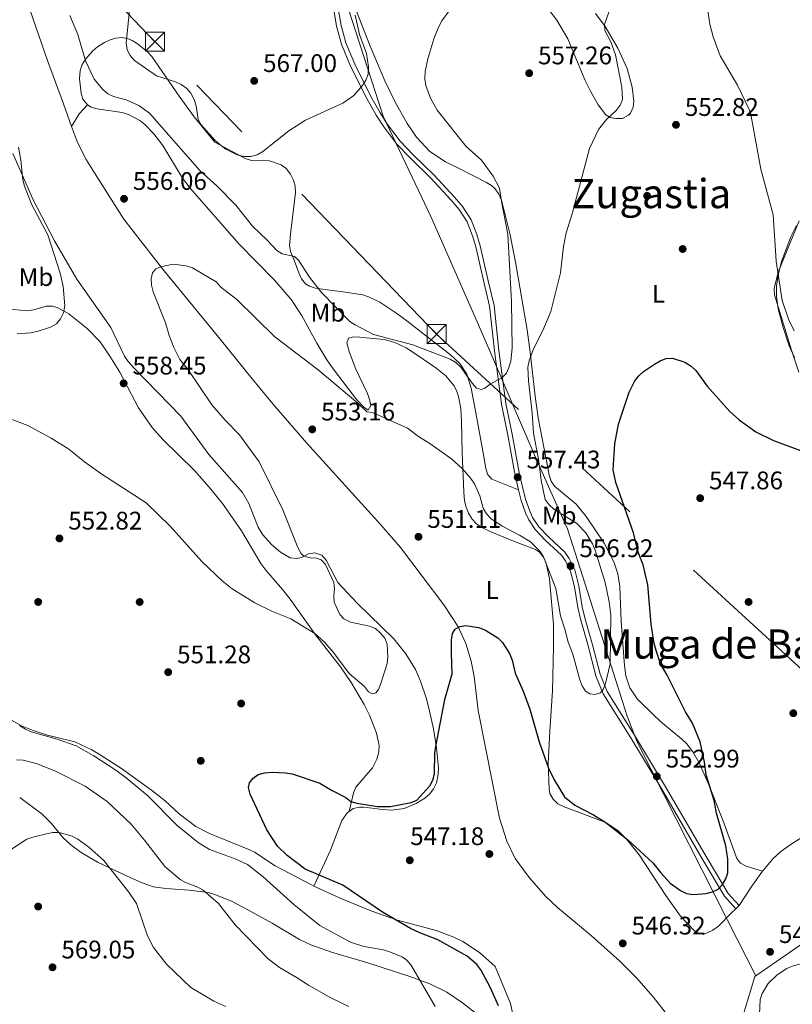
# Model space of a CAD drawing. Extents: x 607663 to 614568, y 720223 to 724959.
# Drawn here: x 608013 to 608317, y 720661 to 721049 of the extents above; entities that cross this region are included whole.
import ezdxf
from ezdxf.enums import TextEntityAlignment as Align

# ---------------------------------------------------------------- set-up
doc = ezdxf.new("R2010")
doc.units = 0
doc.header["$MEASUREMENT"] = 0
doc.linetypes.add('DGN Style 3', pattern=[119.12957000000003, 85.09255000000002, -34.03702000000001])
doc.linetypes.add('DGN Style 7', pattern=[170.18510000000006, 76.58329500000002, -34.03702000000001, 25.52776500000001, -34.03702000000001])
for name, color, linetype in [('Nivel 1', 7, 'Continuous'), ('Nivel 11', 7, 'Continuous'), ('Nivel 17', 7, 'Continuous'), ('Nivel 21', 7, 'Continuous'), ('Nivel 32', 7, 'Continuous'), ('Nivel 35', 7, 'Continuous'), ('Nivel 36', 7, 'Continuous'), ('Nivel 37', 7, 'Continuous'), ('Nivel 4', 7, 'Continuous'), ('Nivel 41', 7, 'Continuous'), ('Nivel 45', 7, 'Continuous'), ('Nivel 5', 7, 'Continuous'), ('Nivel 57', 7, 'Continuous'), ('Nivel 7', 7, 'Continuous')]:
    doc.layers.add(name, color=color, linetype=linetype)
doc.styles.add('Style-arial', font='arial.shx', dxfattribs={"bigfont": 'arialbig.shx'})
doc.styles.add('Style-arialn', font='arialn.shx', dxfattribs={"bigfont": 'arialnbig.shx'})
doc.styles.add('Style-times', font='times.shx', dxfattribs={"bigfont": 'timesbig.shx'})

# ---------------------------------------------------------------- blocks, each defined once
blk = doc.blocks.new('5TME')
at = {"layer": 'Nivel 32', "color": 7, "linetype": 'Continuous', "lineweight": 0}
for p, q in [((-3.75, 3.75), (3.75, -3.75)), ((3.722999999998137, 3.776000000070781), (-3.716000000014901, -3.783999999985099))]:
    blk.add_line(p, q, dxfattribs=at)
at = {"layer": 'Nivel 32', "color": 7, "linetype": 'Continuous', "lineweight": 0, "flags": 128}
blk.add_lwpolyline([(-3.75, -3.75), (3.75, -3.75), (3.75, 3.75), (-3.75, 3.75), (-3.716000000014901, -3.783999999985099)], dxfattribs=at)
blk = doc.blocks.new('5PATER')
at = {"layer": 'Nivel 7', "linetype": 'Continuous', "lineweight": 0}
h = blk.add_hatch(color=53, dxfattribs=at)
edge = h.paths.add_edge_path()
edge.add_ellipse((1.001171767711639e-08, 1.001171767711639e-08), major_axis=(-1.095731442372465, -1.110710699892244), ratio=0.9994222409660322, start_angle=0, end_angle=360)
blk = doc.blocks.new('5PERFI')
at = {"layer": 'Nivel 17', "linetype": 'Continuous', "lineweight": 0}
h = blk.add_hatch(color=7, dxfattribs=at)
edge = h.paths.add_edge_path()
edge.add_arc((1.001171767711639e-08, 1.001171767711639e-08), 1.559999999576199, 315.0000000018422, 675.0000000018422)

msp = doc.modelspace()

# ---------------------------------------------------------------- linework, layer by layer
at = {"layer": 'Nivel 1', "color": 7, "linetype": 'Continuous', "lineweight": 0}
for points in [[(608140.5590000001, 721058.905, 567.116), (608155.9909999999, 721011.3829999999, 563.538), (608157.149, 721008.9439999999, 563.405), (608164.8910000001, 720992.646, 562.886), (608174.736, 720971.9210000001, 564.57), (608194.4280000001, 720927.0360000001, 561.866), (608201.4169999999, 720910.9210000001, 560.323), (608207.199, 720897.435, 558.6), (608215.838, 720877.2849999999, 555.473), (608218.5959999999, 720871.132, 554.7520000000001), (608222.077, 720863.3640000001, 553.768), (608228.6070000001, 720848.7949999999, 555.564), (608238.595, 720817.619, 555.992), (608250.274, 720780.763, 553.972), (608252.088, 720775.037, 554.015), (608255.9650000001, 720765.1570000001, 553.838), (608261.571, 720754.048, 553.221), (608291.6810000001, 720694.621, 548.421), (608302.7050000001, 720673.0079999999, 546.955), (608302.479, 720672.4310000001, 546.951)], [(608302.479, 720672.4310000001, 546.951), (608365.067, 720715.8060000001, 544.497), (608427.4210000001, 720757.5249999999, 546.695), (608583.5109999999, 720956.5090000001, 559.966), (608586.673, 720960.02, 560.025), (608603.47, 720978.6699999999, 563.12), (608646.1980000001, 721022.27, 564.684), (608649.7080000001, 721025.835, 564.826), (608653.244, 721029.371, 565.048), (608656.8060000001, 721032.881, 565.314)], [(608302.479, 720672.4310000001, 546.951), (608270.341, 720566.284, 545.949), (608235.092, 720535.256, 552.871), (608195.344, 720477.4550000001, 555.396), (608134.0900000001, 720378.7760000001, 557.142), (608127.5900000001, 720349.1769999999, 555.843), (608066.4990000001, 720228.7690000001, 551.263), (608066.264, 720228.362, 551.27)]]:
    msp.add_polyline3d(points, dxfattribs=at)
at = {"layer": 'Nivel 11', "color": 142, "linetype": 'DGN Style 3', "lineweight": 13}
for points in [[(608016.771, 721053.408, 558.825), (608023.649, 721033.3160000001, 558.455), (608029.9380000001, 721016.2490000001, 558.4830000000001), (608033.192, 721007.3459999999, 557.36)], [(608033.192, 721007.3459999999, 557.36), (608035.5109999999, 721001.003, 556.5500000000001), (608038.966, 720994.3829999999, 555.928), (608042.9110000001, 720987.9750000001, 555.486), (608053.79, 720970.852, 555.442), (608068.9639999999, 720951.2039999999, 554.915), (608091.7919999999, 720923.565, 553.346), (608104.298, 720907.956, 553.417), (608113.166, 720897.246, 553.018), (608125.9029999999, 720882.575, 552.318), (608155.0989999999, 720850.382, 550.767), (608162.841, 720841.5260000001, 550.519), (608179.837, 720818.899, 549.921), (608185.4299999999, 720810.4099999999, 549.578), (608188.618, 720803.621, 549.889), (608190.6510000001, 720796.7490000001, 549.489), (608191.858, 720790.6300000001, 548.893), (608193.405, 720777.2930000001, 548.893), (608201.8319999999, 720734.842, 547.391), (608204.7069999999, 720725.7239999999, 547.181), (608208.044, 720719.0020000001, 546.867), (608213.46, 720711.4550000001, 546.496), (608220.075, 720703.9340000001, 546.5070000000001), (608224.729, 720699.6570000001, 546.461), (608238.0830000001, 720688.4909999999, 546.154), (608249.23, 720678.469, 545.715), (608255.771, 720671.943, 545.469), (608262.355, 720664.3999999999, 545.311), (608268.51, 720656.524, 545.181)]]:
    msp.add_polyline3d(points, dxfattribs=at)
at = {"layer": 'Nivel 21', "color": 7, "linetype": 'Continuous', "lineweight": 0}
for points in [[(608135.969, 721056.5160000001, 567.78), (608137.6259999999, 721046.7930000001, 567.164), (608139.567, 721039.7150000001, 566.763), (608143.165, 721031.1229999999, 565.67), (608149.541, 721018.3489999999, 564.545), (608153.27, 721011.7779999999, 563.738), (608156.2690000001, 721007.156, 563.332), (608161.31, 721000.3319999999, 562.987), (608166.7320000001, 720994.8260000001, 562.88), (608174.706, 720987.027, 564.029), (608182.7690000001, 720978.283, 565.112), (608185.9469999999, 720974.631, 565.077), (608189.065, 720969.801, 564.977), (608191.246, 720964.206, 564.804), (608192.5419999999, 720959.8600000001, 564.576), (608195.6669999999, 720946.142, 563.92), (608197.94, 720936.5519999999, 563.063), (608199.811, 720918.8870000001, 561.192), (608202.6100000001, 720897.935, 559.9830000000001), (608205.1159999999, 720885.7250000001, 558.576), (608207.976, 720869.8430000001, 557.4), (608209.354, 720864.172, 557.077)], [(608209.354, 720864.172, 557.077), (608210.3700000001, 720859.9990000001, 556.84), (608212.068, 720855.105, 556.813), (608213.3430000001, 720852.3500000001, 556.811), (608215.943, 720848.504, 556.812), (608219.9739999999, 720844.229, 556.593), (608226.2350000001, 720838.4029999999, 556.69), (608227.797, 720836.2320000001, 556.812), (608229.851, 720832.0290000001, 557.032), (608231.416, 720825.994, 556.871), (608232.693, 720817.7779999999, 556.593), (608233.8330000001, 720812.801, 556.263), (608236.8130000001, 720802.679, 555.609), (608239.753, 720790.95, 555.08), (608242.713, 720783.865, 554.75), (608253.577, 720766.5390000001, 553.968), (608265.78, 720746.256, 552.861), (608282.119, 720718.196, 550.687), (608290.5549999999, 720704.0760000001, 549.922), (608294.962, 720699.1699999999, 549.047)]]:
    msp.add_polyline3d(points, dxfattribs=at)
at = {"layer": 'Nivel 21', "color": 7, "linetype": 'DGN Style 3', "lineweight": 0}
msp.add_polyline3d([(608137.7350000001, 721056.7320000001, 567.78), (608139.3630000001, 721047.179, 567.164), (608141.2509999999, 721040.2960000001, 566.763), (608144.7820000001, 721031.8640000001, 565.67), (608151.1100000001, 721019.185, 564.545), (608154.79, 721012.702, 563.738), (608157.7309999999, 721008.169, 563.332), (608162.665, 721001.49, 562.987), (608167.987, 720996.085, 562.88), (608175.9820000001, 720988.2660000001, 564.029), (608184.0930000001, 720979.469, 565.112), (608187.371, 720975.702, 565.077), (608190.656, 720970.6140000001, 564.977), (608192.929, 720964.784, 564.804), (608194.2620000001, 720960.3119999999, 564.576), (608197.398, 720946.5449999999, 563.92), (608199.696, 720936.852, 563.063), (608201.5760000001, 720919.0989999999, 561.192), (608204.3640000001, 720898.2320000001, 559.9830000000001), (608206.862, 720886.0619999999, 558.576), (608209.716, 720870.2110000001, 557.4), (608212.077, 720860.5020000001, 556.84), (608213.7180000001, 720855.7720000001, 556.813), (608214.896, 720853.227, 556.811), (608217.335, 720849.619, 556.812), (608221.2280000001, 720845.4909999999, 556.593), (608227.575, 720839.584, 556.69), (608229.328, 720837.148, 556.812), (608231.527, 720832.649, 557.032), (608233.159, 720826.355, 556.871), (608234.44, 720818.1140000001, 556.593), (608235.554, 720813.2509999999, 556.263), (608238.5279999999, 720803.1470000001, 555.609), (608241.4450000001, 720791.5120000001, 555.08), (608244.297, 720784.686, 554.75), (608255.092, 720767.47, 553.968), (608267.31, 720747.162, 552.861), (608283.6499999999, 720719.0989999999, 550.687), (608291.993, 720705.1359999999, 549.922), (608296.2409999999, 720700.4070000001, 549.047)], dxfattribs=at)
at = {"layer": 'Nivel 32', "color": 6, "linetype": 'DGN Style 7', "lineweight": 0}
msp.add_polyline3d([(609093.997, 720244.5830000001, 554.988), (608914.075, 720250.304, 552.001), (608793.115, 720360.7919999999, 544.868), (608647.868, 720493.584, 556.399), (608492.8470000001, 720634.831, 556.342), (608334.675, 720780.7039999999, 545.925), (608177.061, 720925.527, 561.188), (608066.0079999999, 721040.7390000001, 566.889), (607923.3589999999, 721189.5989999999, 567.599), (607795.56, 721322.4780000001, 585.737), (607716.409, 721405.2749999999, 579.735)], dxfattribs=at)
at = {"layer": 'Nivel 35', "color": 92, "linetype": 'DGN Style 3', "lineweight": 0}
msp.add_polyline3d([(608318.0320000001, 720916.345, 558.44), (608315.9650000001, 720920.881, 558.44), (608313.565, 720928.098, 558.703), (608311.7050000001, 720935.4410000001, 559.665), (608311.0630000001, 720940.328, 560.292), (608311.054, 720944.3900000001, 560.576), (608311.7420000001, 720949.2409999999, 560.609), (608313.0149999999, 720954.0789999999, 560.533), (608316.588, 720963.8470000001, 560.673), (608318.865, 720968.348, 560.87)], dxfattribs=at)
at = {"layer": 'Nivel 36', "color": 92, "linetype": 'Continuous', "lineweight": 0, "extrusion": (-0.5494440552860186, 0.2838991842214412, 0.7858196251744127), "elevation": -128948.8409876288, "flags": 128}
msp.add_lwpolyline([(-919677.3978570136, 164747.7408488711), (-919672.678278842, 164746.0527733745), (-919666.9701776505, 164745.6420730144)], dxfattribs=at)
at = {"layer": 'Nivel 36', "color": 92, "linetype": 'Continuous', "lineweight": 0, "extrusion": (0.7556492954921897, -0.4690552978394752, 0.4571446924015179), "elevation": 121861.2758257102, "flags": 128}
msp.add_lwpolyline([(933149.3248593817, -62020.62140639807), (933142.2040102049, -62019.53864465241), (933132.9877795554, -62018.96072197618)], dxfattribs=at)
at = {"layer": 'Nivel 36', "color": 92, "linetype": 'Continuous', "lineweight": 0, "extrusion": (-0.03228566493193695, -0.03122546326880845, 0.9989907938932927), "elevation": -41594.95980446185, "flags": 128}
msp.add_lwpolyline([(-95155.76693896693, 937362.7548897099), (-95155.76693896693, 937360.9737636615)], dxfattribs=at)
at = {"layer": 'Nivel 36', "color": 92, "linetype": 'Continuous', "lineweight": 0}
for points in [[(608305.5020000001, 720713.8870000001, 547.57), (608299.03, 720715.9739999999, 547.57), (608296.815, 720717.1529999999, 548.087), (608295.4180000001, 720718.949, 548.6370000000001), (608290.28, 720733.006, 549.659), (608284.398, 720747.6969999999, 550.453), (608280.547, 720756.6410000001, 550.822), (608278.0320000001, 720760.973, 550.751), (608275.4820000001, 720764.1969999999, 550.773), (608273.7110000001, 720765.9850000001, 550.969), (608266.105, 720772.297, 552.629), (608263.193, 720774.8289999999, 552.909), (608256.131, 720781.7949999999, 552.909), (608253.2, 720786.165, 552.909), (608251.656, 720790.942, 552.909), (608251.1000000001, 720794.923, 552.909), (608249.7860000001, 720812.341, 551.843), (608249.219, 720826.155, 551.841), (608248.446, 720831.064, 551.242), (608246.868, 720835.818, 550.737), (608243.047, 720843.212, 551.398), (608235.979, 720853.7139999999, 552.569), (608231.9890000001, 720858.5279999999, 552.909), (608223.4839999999, 720865.665, 552.909), (608222.152, 720867.6070000001, 552.909), (608221.412, 720869.9369999999, 553.317), (608220.811, 720872.898, 553.977), (608217.1240000001, 720892.5320000001, 554.961), (608215.9040000001, 720901.04, 555.08), (608213.967, 720918.453, 554.892), (608212.767, 720927.172, 555.196), (608208.425, 720952.48, 558.249), (608205.973, 720964.6910000001, 558.889), (608202.5719999999, 720978.294, 559.351), (608201.5109999999, 720980.727, 559.32), (608200.088, 720982.821, 559.292), (608198.656, 720984.065, 559.317), (608196.6429999999, 720985.2720000001, 559.7860000000001), (608192.4280000001, 720987.4979999999, 561.792), (608190.2550000001, 720988.5819999999, 562.456), (608187.209, 720990.0830000001, 562.359), (608180.504, 720993.3500000001, 561.453), (608174.334, 720997.533, 561.362), (608169.087, 721003.078, 561.409), (608165.413, 721008.497, 561.631), (608160.558, 721017.1880000001, 562.082), (608156.666, 721025.3530000001, 562.729), (608150.804, 721039.006, 564.2090000000001), (608145.1980000001, 721053.423, 565.3340000000001)], [(608239.673, 721051.7779999999, 555.601), (608243.416, 721046.712, 555.096), (608248.4040000001, 721038.1540000001, 555.293), (608252.19, 721030.1240000001, 555.015), (608254.1540000001, 721022.878, 553.855), (608254.7649999999, 721017.338, 553.106), (608254.5360000001, 721014.9539999999, 552.994), (608253.415, 721012.6259999999, 553.046), (608252.669, 721011.727, 553.106), (608250.308, 721010.506, 553.473), (608247.663, 721010.531, 554.174), (608245.4739999999, 721010.872, 555.513), (608243.7790000001, 721011.9269999999, 556.309), (608240.69, 721015.919, 556.309), (608237.669, 721021.185, 556.309), (608235.496, 721025.7220000001, 556.309), (608228.7949999999, 721041.845, 556.309), (608224.4380000001, 721049.24, 556.47), (608221.4480000001, 721053.1499999999, 556.879)], [(608039.4439999999, 721015.8530000001, 558.658), (608037.6610000001, 721018.075, 558.658), (608036.9880000001, 721020.496, 558.658), (608036.2960000001, 721026.048, 558.658), (608036.541, 721029.4199999999, 558.658), (608037.3910000001, 721031.743, 558.658), (608038.662, 721033.8870000001, 558.658), (608041.5530000001, 721037.185, 558.941), (608043.4110000001, 721038.6980000001, 559.629), (608046.182, 721040.408, 560.794), (608048.371, 721041.4180000001, 561.839), (608050.6540000001, 721042.0989999999, 563.183), (608052.959, 721042.3389999999, 564.541), (608055.216, 721042.027, 565.629), (608057.0689999999, 721041.2309999999, 566.134), (608059.1370000001, 721039.8999999999, 566.33), (608063.048, 721036.7080000001, 566.346), (608064.7949999999, 721034.861, 566.24), (608075.631, 721019.3360000001, 565.066), (608081.432, 721011.1699999999, 565.254), (608089.5719999999, 721001.193, 564.018), (608101.821, 720994.574, 564.018), (608104.163, 720993.912, 564.018), (608111.146, 720993.8049999999, 564.018), (608115.8200000001, 720992.2749999999, 564.018), (608117.77, 720990.716, 564.018), (608119.49, 720988.486, 563.9110000000001), (608120.6340000001, 720986.175, 563.652), (608121.2450000001, 720983.794, 563.327), (608121.3659999999, 720981.3570000001, 563.0260000000001), (608119.45, 720964.905, 561.541), (608119.068, 720960.4820000001, 560.814), (608119.419, 720958.087, 560.293), (608120.845, 720954.622, 559.746), (608122.693, 720949.6159999999, 559.746), (608123.834, 720947.2650000001, 559.746), (608125.372, 720945.3640000001, 559.746), (608126.966, 720944.3600000001, 559.746), (608129.355, 720943.615, 559.746), (608136.8740000001, 720942.5930000001, 559.746), (608139.267, 720942.2609999999, 560.0550000000001), (608147.9280000001, 720940.98, 562.95), (608150.2309999999, 720940.267, 563.352), (608154.696, 720938.0660000001, 563.9590000000001), (608161.331, 720933.656, 564.018), (608165.355, 720930.777, 563.192), (608173.0530000001, 720924.7620000001, 560.997), (608182.575, 720917.3999999999, 560.307), (608186.21, 720913.9029999999, 560.074), (608188.919, 720909.7390000001, 559.797), (608190.676, 720904.172, 559.38), (608192.8600000001, 720892.369, 558.587), (608195.56, 720877.939, 558.679), (608196.4169999999, 720872.524, 558.17), (608197.264, 720870.071, 557.872), (608198.838, 720868.351, 557.647), (608209.354, 720864.172, 557.077)], [(608294.962, 720699.1699999999, 548.967), (608293.209, 720697.473, 548.8580000000001), (608288.105, 720692.271, 547.979), (608285.9650000001, 720690.6740000001, 547.949), (608282.2590000001, 720689.061, 547.979), (608280.003, 720689.537, 547.302), (608278.517, 720690.601, 546.9110000000001), (608273.2010000001, 720696.2209999999, 546.616), (608267.369, 720704.3119999999, 547.136), (608256.868, 720720.351, 549.047), (608252.1610000001, 720726.315, 549.626), (608248.595, 720729.8600000001, 549.949), (608243.699, 720733.1240000001, 550.114), (608227.2919999999, 720739.2890000001, 550.114), (608224.848, 720740.538, 550.114), (608222.9299999999, 720742.273, 550.114), (608221.7280000001, 720744.575, 550.114), (608221.351, 720746.382, 550.114), (608221.01, 720756.3870000001, 550.114), (608221.692, 720769.0530000001, 550.273), (608222.696, 720784.956, 551.182), (608223.162, 720802.381, 553.024), (608223.1340000001, 720811.104, 553.318), (608221.568, 720829.179, 553.318), (608220.199, 720835.2479999999, 553.318), (608219.19, 720837.611, 553.604), (608217.604, 720839.592, 554.13), (608215.9890000001, 720840.6540000001, 554.386), (608207.3559999999, 720844.01, 554.386), (608198.1510000001, 720847.7509999999, 553.36), (608194.8330000001, 720849.3360000001, 553.318), (608192.743, 720850.7779999999, 553.488), (608191.0090000001, 720852.685, 553.688), (608189.645, 720854.9269999999, 553.904), (608188.666, 720857.3729999999, 554.12), (608188.0860000001, 720859.8929999999, 554.323), (608187.7679999999, 720863.2239999999, 554.565), (608187.054, 720878.7080000001, 555.549), (608186.828, 720891.2069999999, 555.451), (608186.5549999999, 720896.1969999999, 556.373), (608185.6810000001, 720900.9820000001, 557.832), (608184.8459999999, 720903.298, 558.4010000000001), (608183.8230000001, 720905.2779999999, 558.658), (608180.6229999999, 720909.1470000001, 558.702), (608176.696, 720912.236, 558.597), (608169.2339999999, 720917.4180000001, 558.952), (608165.013, 720920.0989999999, 559.297), (608160.5549999999, 720922.233, 559.625), (608156.4099999999, 720923.365, 559.835), (608149.237, 720924.007, 559.726), (608146.7919999999, 720924.344, 559.277), (608144.4029999999, 720924.497, 558.46), (608142.3570000001, 720923.9410000001, 557.59), (608141.658, 720922.0700000001, 556.522), (608142.5519999999, 720918.638, 555.4540000000001), (608145.199, 720911.783, 554.386), (608149.737, 720902.0800000001, 553.318), (608150.6440000001, 720899.7450000001, 552.712), (608151.0730000001, 720897.362, 552.25), (608150.1259999999, 720895.5970000001, 552.25), (608148.3049999999, 720896.7110000001, 552.25), (608145.5800000001, 720899.7050000001, 555), (608136.646, 720911.355, 554.854), (608133.7919999999, 720915.3970000001, 555.443), (608129.7949999999, 720921.9310000001, 555.847), (608123.7679999999, 720932.9550000001, 556.33), (608119.675, 720939.217, 556.492), (608113.092, 720946.7479999999, 556.515), (608099.1340000001, 720961.078, 556.522), (608079.855, 720982.966, 557.59), (608076.8859999999, 720986.943, 557.842), (608069.1370000001, 720999.7749999999, 558.616), (608065.584, 721004.463, 558.658), (608062.033, 721008.0970000001, 558.658), (608060.06, 721009.6610000001, 558.658), (608055.6410000001, 721012.058, 558.658), (608053.061, 721012.784, 558.658), (608043.287, 721014.318, 558.658), (608040.9010000001, 721014.9610000001, 558.658), (608039.4439999999, 721015.8530000001, 558.658)], [(608009.956, 720996.6740000001, 558.98), (608018.021, 720978.432, 558.98), (608026.3729999999, 720962.2949999999, 558.98), (608035.2820000001, 720947.2209999999, 558.891), (608048.611, 720928.098, 557.912), (608054.0819999999, 720916.784, 557.912), (608055.462, 720914.72, 557.912), (608057.906, 720912.0009999999, 557.912), (608076.2609999999, 720893.236, 557.912), (608087.229, 720878.158, 557.912), (608100.5630000001, 720863.0930000001, 557.912), (608103.0449999999, 720858.8289999999, 557.766), (608106.7380000001, 720849.469, 557.054), (608108.6100000001, 720846.399, 556.844), (608111.9739999999, 720842.6969999999, 556.847), (608115.557, 720839.5860000001, 556.844), (608119.3060000001, 720837.3289999999, 555.7760000000001), (608121.81, 720837.131, 555.7760000000001), (608123.7479999999, 720837.5150000001, 555.7760000000001), (608126.601, 720838.977, 555.7760000000001), (608129.084, 720839.3589999999, 555.323), (608131.767, 720838.4539999999, 554.708), (608133.5149999999, 720836.517, 554.64), (608138.155, 720827.673, 554.7810000000001), (608145.7550000001, 720819.5320000001, 553.896), (608160.166, 720805.4380000001, 552.214), (608164.868, 720799.639, 551.789), (608168.669, 720793.415, 551.3050000000001), (608170.713, 720788.8489999999, 550.7810000000001), (608173.0260000001, 720781.788, 549.9300000000001), (608174.2520000001, 720776.9550000001, 549.513), (608175.7919999999, 720770.0290000001, 549.368), (608176.9850000001, 720762.5989999999, 549.368), (608177.7380000001, 720754.611, 549.368), (608177.709, 720752.1340000001, 549.368), (608176.935, 720748.726, 549.368), (608175.831, 720746.4269999999, 549.368), (608174.3489999999, 720744.452, 549.368), (608172.4610000001, 720742.7520000001, 549.368), (608168.926, 720740.5860000001, 549.439), (608164.192, 720738.686, 549.866), (608159.3459999999, 720738.024, 550.351), (608155.6200000001, 720738.294, 550.515), (608152.6640000001, 720738.598, 550.436), (608148.2150000001, 720739.129, 549.368), (608146.639, 720739.1130000001, 549.368), (608144.2, 720738.581, 549.368), (608142.5530000001, 720737.4580000001, 549.368)], [(608319.9809999999, 720970.095, 555.315), (608311.6370000001, 720949.902, 555.241), (608310.0530000001, 720943.507, 555.241), (608310.267, 720941.0419999999, 555.241), (608316.97, 720919.1980000001, 553.396), (608319.8030000001, 720910.5560000001, 553.105)], [(608142.5530000001, 720737.4580000001, 549.368), (608144.345, 720744.7860000001, 550.4350000000001), (608145.2679999999, 720747.02, 550.796), (608151.7550000001, 720754.659, 552.367), (608153.4180000001, 720758.0150000001, 553.141), (608154.2220000001, 720760.9369999999, 553.639), (608154.4029999999, 720763.44, 553.639), (608153.307, 720768.351, 553.639), (608150.639, 720775.355, 553.639), (608148.449, 720779.6599999999, 553.639), (608143.352, 720788.283, 554.234), (608139.1840000001, 720794.473, 554.696), (608129.274, 720807.1200000001, 554.707), (608119.3759999999, 720821.092, 554.707), (608116.2660000001, 720824.973, 555.048), (608109.791, 720832.494, 556.546), (608107.771, 720835.1710000001, 556.843), (608100.087, 720848.0560000001, 556.817), (608092.646, 720858.798, 557.903), (608087.459, 720865.2010000001, 557.9110000000001), (608081.612, 720871.757, 557.9110000000001), (608069.078, 720883.963, 557.9110000000001), (608064.905, 720888.7779999999, 557.9110000000001), (608059.5819999999, 720896.486, 557.9110000000001), (608052.2050000001, 720910.49, 559.032), (608048.3, 720916.8630000001, 558.913), (608044.4210000001, 720922.4280000001, 558.979), (608039.2990000001, 720927.804, 559.456), (608032.088, 720933.4750000001, 560.317), (608027.763, 720935.935, 560.868), (608025.648, 720936.5800000001, 561.115), (608023.212, 720936.575, 561.385), (608018.318, 720935.1130000001, 561.903), (608015.344, 720934.76, 562.183), (608012.8729999999, 720935.0090000001, 562.144), (608005.453, 720935.7960000001, 561.115)], [(608009.496, 720773.449, 555.3530000000001), (608013.422, 720771.2, 554.99), (608018.0789999999, 720769.358, 554.705), (608023.132, 720767.7110000001, 554.456), (608034.412, 720764.9539999999, 554.456), (608041.163, 720761.77, 553.641), (608044.425, 720759.8189999999, 553.388), (608052.8019999999, 720754.362, 553.388), (608064.669, 720745.872, 553.388), (608070.084, 720741.608, 553.335), (608075.608, 720736.5449999999, 552.888), (608082.0830000001, 720731.53, 552.497), (608087.577, 720728.7479999999, 552.194), (608103.06, 720722.5449999999, 551.2520000000001), (608105.273, 720721.399, 551.183), (608113.372, 720716.051, 551.2520000000001), (608127.717, 720708.548, 550.566), (608128.6799999999, 720708.101, 550.491)], [(608012.716, 720742.94, 562.011), (608021.6159999999, 720736.3729999999, 563.748), (608025.0989999999, 720732.865, 564.491), (608029.882, 720727.1470000001, 565.468), (608032.915, 720724.298, 565.884), (608036.97, 720721.337, 565.961), (608043.3659999999, 720717.4610000001, 565.173), (608056.551, 720711.3400000001, 562.6800000000001), (608061.03, 720709.3500000001, 561.548), (608065.4720000001, 720707.8430000001, 560.544), (608070.3640000001, 720707.1059999999, 560.3050000000001), (608079.5349999999, 720706.4029999999, 560.544), (608086.952, 720705.5220000001, 559.652), (608089.297, 720704.9210000001, 559.476), (608096.227, 720702.0789999999, 559.438), (608102.882, 720698.5900000001, 559.58), (608112.2320000001, 720693.452, 559.351), (608123.01, 720687.092, 558.712), (608127.4890000001, 720684.9199999999, 558.46), (608135.567, 720682.087, 558.064), (608149.9110000001, 720677.844, 557.34), (608166.507, 720672.4739999999, 555.9540000000001), (608174.3600000001, 720669.6240000001, 555.2040000000001), (608181.0390000001, 720666.31, 554.48), (608187.244, 720662.091, 553.727), (608193.155, 720657.4199999999, 553.1370000000001)], [(608350.2420000001, 720734.8759999999, 545.378), (608348.3430000001, 720738.4029999999, 545.378), (608346.31, 720739.8640000001, 545.378), (608344.585, 720739.913, 545.378), (608333.1699999999, 720734.087, 545.378), (608323.111, 720728.567, 545.423), (608316.74, 720724.621, 545.846), (608312.72, 720721.6440000001, 546.246), (608309.567, 720718.8060000001, 546.663), (608306.341, 720715.0490000001, 547.3770000000001), (608305.5020000001, 720713.8870000001, 547.57)], [(608142.5530000001, 720737.4580000001, 549.368), (608141.9439999999, 720737.0419999999, 549.368), (608139.665, 720733.885, 549.368), (608135.175, 720722.2010000001, 549.368), (608132.818, 720717.104, 549.287), (608128.6799999999, 720708.101, 550.491)], [(608128.6799999999, 720708.101, 550.491), (608139.033, 720703.31, 549.689), (608151.52, 720698.196, 549.323), (608161.6880000001, 720694.682, 549.0260000000001), (608176.844, 720690.581, 548.582), (608183.8600000001, 720687.9380000001, 548.582), (608187.4280000001, 720686.253, 548.582), (608193.97, 720681.9210000001, 548.582), (608200.0660000001, 720676.3630000001, 548.582), (608206.1470000001, 720661.764, 548.582), (608207.2579999999, 720656.8970000001, 548.582)], [(608333.7509999999, 720674.3840000001, 546.064), (608329.844, 720676.5819999999, 546.609), (608327.4380000001, 720677.5449999999, 546.701), (608325.1100000001, 720678.0090000001, 546.701), (608322.646, 720677.9820000001, 546.701), (608317.578, 720676.696, 546.701), (608315.1089999999, 720675.5590000001, 546.701), (608311.213, 720673.078, 546.701), (608307.673, 720669.6699999999, 546.701), (608305.3640000001, 720665.7250000001, 546.701), (608304.6030000001, 720663.335, 546.701), (608304.277, 720657.439, 546.701)]]:
    msp.add_polyline3d(points, dxfattribs=at)
at = {"layer": 'Nivel 4', "color": 30, "linetype": 'Continuous', "lineweight": 30, "elevation": 550, "flags": 128}
for points in [[(608174.334, 720747.6240000001), (608175.49, 720749.8389999999), (608176.192, 720752.2990000001), (608176.321, 720760.608), (608176.7139999999, 720763.0760000001), (608180.273, 720781.622), (608183.176, 720791.72), (608182.868, 720799.8940000001), (608182.9580000001, 720804.953), (608183.3090000001, 720807.578), (608184.3970000001, 720809.3030000001), (608186.148, 720810.3770000001), (608188.6100000001, 720810.753), (608193.5930000001, 720809.899), (608196.2520000001, 720808.959), (608201.129, 720805.896), (608203.05, 720803.9890000001), (608205.7949999999, 720799.672), (608206.757, 720797.1429999999), (608208.0519999999, 720791.9650000001), (608211.1740000001, 720784.879), (608213.8130000001, 720777.7490000001), (608217.5120000001, 720764.871), (608221.169, 720754.5150000001), (608223.3670000001, 720749.9410000001), (608227.4639999999, 720743.287), (608231.5260000001, 720739.9070000001), (608238.8230000001, 720736.1089999999), (608243.7849999999, 720733.1200000001), (608252.354, 720726.2650000001), (608262.2350000001, 720717.172), (608265.3530000001, 720713.2320000001), (608269.0760000001, 720709.253), (608273.1159999999, 720706.2930000001), (608275.504, 720705.158), (608277.976, 720704.7849999999), (608283.229, 720705.135), (608285.7150000001, 720705.798), (608287.9469999999, 720706.9210000001), (608289.713, 720708.7479999999), (608291.0660000001, 720710.97), (608291.865, 720713.344), (608291.7660000001, 720718.727), (608290.9950000001, 720723.9199999999), (608287.3160000001, 720736.7690000001), (608286.4210000001, 720741.7960000001), (608283.246, 720751.9010000001), (608282.5619999999, 720756.851), (608280.888, 720764.9369999999), (608277.9510000001, 720772.256), (608275.105, 720776.71), (608267.9739999999, 720791.139), (608265.2690000001, 720795.666), (608263.5590000001, 720800.8700000001), (608262.8030000001, 720803.6540000001), (608261.5560000001, 720811.217), (608260.2250000001, 720826.7779999999), (608258.4380000001, 720834.638), (608256.534, 720839.598), (608254.666, 720847.263), (608247.6950000001, 720867.0150000001), (608246.612, 720872.0630000001), (608247.3189999999, 720882.247), (608248.6680000001, 720890.112), (608252.9850000001, 720902.625), (608255.189, 720907.145), (608256.746, 720909.1159999999), (608258.629, 720910.7690000001), (608262.977, 720913.6669999999), (608265.1710000001, 720915.004), (608267.49, 720915.936), (608270, 720916.013), (608274.932, 720914.476), (608277.311, 720912.9369999999), (608279.159, 720911.2409999999), (608283.611, 720904.9709999999), (608292.5630000001, 720895.048), (608296.31, 720891.733), (608302.858, 720886.9990000001), (608309.835, 720883.5730000001), (608320.4269999999, 720879.6540000001)], [(608201.413, 720660.8700000001), (608198.199, 720668.2239999999), (608194.439, 720675.129), (608192.892, 720677.227), (608189.0179999999, 720680.5179999999), (608177.4610000001, 720686.9650000001), (608170.3859999999, 720689.6410000001), (608166.7550000001, 720691.3940000001), (608155.736, 720697.817), (608140.0360000001, 720708.4070000001), (608125.229, 720714.7390000001), (608118.1869999999, 720720.091), (608114.3470000001, 720723.7409999999), (608110.1740000001, 720730.23), (608103.5819999999, 720744.294), (608102.871, 720746.9280000001), (608103.3459999999, 720748.788), (608104.6910000001, 720750.6100000001), (608106.7350000001, 720752.048), (608109.172, 720752.743), (608112.2080000001, 720752.9140000001), (608117.5419999999, 720752.6610000001), (608120.129, 720752.287), (608131.0630000001, 720748.6030000001), (608135.5860000001, 720745.8670000001), (608141.31, 720743.004), (608143.2690000001, 720741.4510000001), (608145.56, 720740.72), (608153.699, 720739.4369999999), (608158.899, 720739.399), (608166.953, 720740.976), (608169.2409999999, 720741.9839999999), (608174.334, 720747.6240000001)]]:
    msp.add_lwpolyline(points, dxfattribs=at)
at = {"layer": 'Nivel 5', "color": 30, "linetype": 'Continuous', "lineweight": 0, "flags": 128}
for points, elevation in [([(608281.5959999999, 721068.7990000001), (608284.696, 721047.629), (608285.9809999999, 721042.656), (608288.753, 721035.1680000001), (608295.6370000001, 721023.55), (608300.277, 721014.047), (608300.9890000001, 721011.406), (608304.7649999999, 720990.537), (608309.662, 720972.486), (608310.851, 720954.2380000001), (608313.1740000001, 720938.77), (608315.686, 720931.4040000001), (608317.9299999999, 720926.781)], 555), ([(608056.0460000001, 721053.0660000001), (608054.696, 721040.3189999999), (608055.1170000001, 721037.5560000001), (608056.253, 721035.3300000001), (608057.9280000001, 721033.3330000001), (608066.608, 721027.24), (608074.075, 721024.9639999999), (608076.4110000001, 721023.8829999999), (608078.587, 721022.284), (608080.226, 721020.3970000001), (608081.425, 721017.896), (608082.2380000001, 721015.53), (608083.074, 721010.1140000001), (608084.2990000001, 721007.933), (608089.629, 721001.966), (608091.558, 721000.2080000001), (608093.9210000001, 720998.453)], 565), ([(608182.3289999999, 721053.4739999999), (608179.0800000001, 721048.967), (608177.861, 721046.784), (608176.007, 721041.8330000001), (608173.53, 721034.003), (608172.4920000001, 721028.9750000001), (608172.3559999999, 721026.148), (608172.7380000001, 721023.446), (608174.6640000001, 721018.5120000001), (608177.264, 721013.8), (608188.6329999999, 720999.422), (608194.6740000001, 720994.0560000001), (608199.362, 720987.783), (608201.827, 720983.0630000001), (608202.5700000001, 720977.726), (608205.1270000001, 720964.9639999999), (608206.5249999999, 720938.212), (608206.8570000001, 720919.962), (608206.342, 720914.902), (608205.521, 720912.334), (608204.5349999999, 720910.081), (608202.7180000001, 720908.361), (608198.163, 720905.804), (608196.041, 720904.209), (608194.567, 720903.7250000001), (608192.8230000001, 720904.2490000001), (608191.0900000001, 720906.158), (608186.5860000001, 720912.514)], 560), ([(608249.398, 721015.6780000001), (608250.368, 721017.986), (608250.004, 721022.862), (608247.493, 721035.5079999999), (608245.679, 721040.632), (608243.321, 721045.1810000001), (608243.217, 721047.466), (608244.9029999999, 721052.385)], 555), ([(608186.5860000001, 720912.514), (608184.5530000001, 720914.298), (608182.426, 720915.6089999999), (608167.6599999999, 720921.2609999999), (608152.1740000001, 720925.3670000001), (608144.9410000001, 720929.1359999999), (608142.8700000001, 720930.537), (608131.7110000001, 720941.888), (608126.9880000001, 720947.9739999999), (608122.601, 720954.6950000001), (608121.038, 720956.0660000001), (608116.1329999999, 720957.1259999999), (608114.0149999999, 720958.4639999999), (608110.318, 720962.581), (608104.433, 720968.0700000001), (608097.871, 720976.297), (608090.493, 720983.882), (608083.716, 720989.993), (608063.838, 721012.558), (608059.628, 721015.6170000001), (608054.6980000001, 721017.8), (608049.733, 721019.0970000001), (608047.5109999999, 721020.243), (608045.452, 721021.844), (608042.03, 721025.9439999999), (608038.6710000001, 721033.2390000001), (608035.658, 721043.521), (608032.429, 721051.0590000001)], 560), ([(608093.9210000001, 720998.453), (608098.4709999999, 720996.1669999999), (608101.1130000001, 720995.564), (608103.8840000001, 720995.52), (608106.3, 720996.158), (608108.5160000001, 720997.416), (608118.777, 721005.6240000001), (608125.3940000001, 721009.842), (608140.131, 721016.541), (608144.3570000001, 721019.5970000001), (608147.791, 721023.4739999999), (608149.179, 721025.601), (608150.0349999999, 721027.9510000001), (608150.185, 721030.872), (608149.3859999999, 721036.068), (608146.6869999999, 721043.5989999999), (608144.9469999999, 721051.2180000001)], 565), ([(608150.591, 720810.4780000001), (608143.084, 720812.0490000001), (608140.4410000001, 720813.3389999999), (608138.8500000001, 720815.108), (608136.689, 720819.902), (608136.4880000001, 720822.396), (608136.8260000001, 720825.1410000001), (608136.54, 720827.619), (608133.186, 720834.7579999999), (608131.477, 720836.5970000001), (608129.662, 720837.26), (608127.149, 720837.3300000001), (608124.7490000001, 720838.0260000001), (608123.56, 720839.291), (608122.355, 720841.4820000001), (608116.487, 720856.311), (608107.1240000001, 720875.216), (608099.344, 720885.858), (608093.645, 720891.6799999999), (608088.456, 720897.6470000001), (608079.2919999999, 720911.2690000001), (608075.8910000001, 720915.581), (608073.426, 720920.3019999999), (608071.6130000001, 720925.031), (608070.185, 720929.97), (608065.369, 720942.1359999999), (608064.686, 720944.76), (608064.473, 720947.2509999999), (608065.0390000001, 720949.7), (608066.361, 720951.2590000001), (608068.2080000001, 720952.075), (608073.145, 720953.0860000001), (608078.3929999999, 720952.4439999999), (608080.8219999999, 720951.6529999999), (608090.216, 720946.067), (608092.0549999999, 720944.04), (608098.3489999999, 720939.192), (608113.219, 720924.47), (608130.355, 720911.46), (608146.027, 720898.273), (608149.51, 720894.969), (608151.719, 720894.7080000001), (608165.6140000001, 720888.443), (608169.838, 720885.192), (608174.3740000001, 720882.3729999999), (608183.02, 720876.227), (608187.0959999999, 720872.5320000001), (608190.4680000001, 720868.69), (608191.969, 720866.52), (608194.0789999999, 720861.807), (608195.398, 720856.9240000001), (608196.6710000001, 720854.773), (608198.381, 720852.9140000001), (608202.8400000001, 720849.9269999999), (608209.757, 720846.354), (608214.0109999999, 720843.713), (608217.747, 720840.0050000001), (608219.169, 720837.7930000001), (608223.9709999999, 720825.3230000001), (608225.906, 720814.534), (608227.615, 720809.325), (608228.8489999999, 720804.2080000001), (608230.764, 720799.4450000001), (608233.4920000001, 720789.3500000001), (608234.3829999999, 720787.0120000001), (608235.7209999999, 720784.814), (608237.446, 720783.75), (608239.3740000001, 720783.581), (608241.598, 720784.26), (608242.69, 720785.5390000001), (608243.5830000001, 720787.8729999999), (608245.3859999999, 720795.6410000001), (608245.669, 720814.8559999999), (608245.112, 720820.0519999999), (608243.524, 720827.682), (608239.4780000001, 720840.3729999999), (608238.4439999999, 720842.852), (608235.8430000001, 720847.216), (608232.2490000001, 720850.923), (608223.2790000001, 720856.585), (608221.338, 720858.21), (608219.837, 720860.3800000001), (608218.189, 720867.997), (608217.217, 720876.2309999999), (608215.2139999999, 720886.5689999999), (608214.6910000001, 720894.385), (608213.196, 720907.145), (608212.9410000001, 720912.5), (608213.4780000001, 720914.9410000001), (608215.267, 720919.6769999999), (608218.9369999999, 720926.94), (608222.021, 720934.4750000001), (608225.8489999999, 720949.679), (608227.0719999999, 720960.0079999999), (608228.0449999999, 720965.4439999999), (608230.4180000001, 720972.9780000001), (608237.2660000001, 720998.659), (608240.8, 721006.2), (608243.963, 721010.087), (608247.844, 721013.69), (608249.398, 721015.6780000001)], 555), ([(608012.2209999999, 720999.2390000001), (608013.183, 720994.115), (608013.926, 720986.354), (608014.561, 720983.8470000001), (608017.4979999999, 720976.5009999999), (608023.767, 720964.608), (608028.658, 720949.53), (608029.8659999999, 720944.27), (608030.5220000001, 720936.6540000001), (608029.9909999999, 720933.966), (608028.8189999999, 720931.533), (608027.1840000001, 720929.646), (608024.895, 720928.3319999999), (608019.659, 720926.521), (608016.983, 720925.973), (608011.6610000001, 720925.638)], 560), ([(608003.3090000001, 720894.2890000001), (608015.902, 720889.5150000001), (608025.1159999999, 720884.476), (608032.057, 720880.254), (608038.2139999999, 720875.2760000001), (608044.743, 720870.682), (608062.538, 720859.0989999999), (608072.0120000001, 720849.8770000001), (608084.5390000001, 720835.9480000001), (608092.4990000001, 720828.3729999999), (608096.4450000001, 720825.1810000001), (608105.3570000001, 720819.672), (608112.342, 720816.301), (608119.578, 720813.3090000001), (608129.0349999999, 720807.591), (608132.913, 720804.203), (608136.435, 720800.1470000001), (608142.6300000001, 720791.8829999999), (608148.662, 720786.7139999999), (608150.162, 720784.615), (608151.814, 720783.8090000001), (608153.101, 720784.2450000001), (608154.098, 720785.5460000001), (608155.0989999999, 720787.8360000001), (608157.5689999999, 720795.75), (608157.8289999999, 720798.237), (608157.5419999999, 720803.406), (608156.577, 720805.7110000001), (608154.986, 720807.7490000001), (608153.0190000001, 720809.5390000001), (608150.591, 720810.4780000001)], 555), ([(608176.4680000001, 720660.6200000001), (608167.183, 720676.649), (608165.4720000001, 720678.746), (608163.4110000001, 720680.1669999999), (608158.486, 720682.1780000001), (608156.094, 720682.909), (608148.3940000001, 720684.3), (608143.1470000001, 720685.925), (608130.953, 720692.5490000001), (608120.703, 720700.811), (608108.736, 720711.756), (608102.453, 720716.557), (608097.6980000001, 720718.7990000001), (608087.4950000001, 720722.446), (608083.0590000001, 720725.2579999999), (608074.7239999999, 720731.967), (608063.148, 720743.7420000001), (608054.69, 720750.7579999999), (608050.6100000001, 720753.717), (608041.9070000001, 720759.4040000001), (608034.97, 720763.3489999999), (608027.4569999999, 720765.996), (608017.3060000001, 720768.8289999999), (608014.9920000001, 720769.946), (608012.6359999999, 720771.3929999999)], 555), ([(608011.453, 720757.8530000001), (608014.084, 720757.7380000001), (608019.2649999999, 720756.3559999999), (608026.5970000001, 720753.4909999999), (608038.4780000001, 720747.405), (608047.1669999999, 720741.3570000001), (608056.676, 720732.5290000001), (608061.9510000001, 720726.2220000001), (608069.9110000001, 720715.8360000001), (608075.973, 720710.699), (608078.132, 720709.439), (608082.932, 720707.6699999999), (608085.0900000001, 720706.4070000001), (608091.0120000001, 720701.227), (608097.655, 720692.8300000001), (608110.612, 720679.4099999999), (608115.115, 720676.004), (608122.077, 720671.9850000001), (608126.5179999999, 720668.99), (608135.341, 720664.0090000001), (608142.429, 720660.631)], 560), ([(608093.9210000001, 720660.6939999999), (608089.2350000001, 720662.7790000001), (608080.1100000001, 720668.1599999999), (608070.5260000001, 720677.3600000001), (608065.487, 720683.9269999999), (608063.125, 720688.469), (608058.791, 720701.199), (608055.7849999999, 720705.716), (608045.8200000001, 720718.1200000001), (608039.949, 720723.443), (608035.6200000001, 720726.5700000001), (608033.4010000001, 720727.77), (608028.29, 720729.176), (608025.788, 720729.166), (608023.226, 720728.689), (608017.9269999999, 720727.408), (608015.594, 720726.504), (608009.1229999999, 720722.3640000001)], 565)]:
    msp.add_lwpolyline(points, dxfattribs=dict(at, elevation=elevation))
at = {"layer": 'Nivel 57', "color": 92, "linetype": 'DGN Style 3', "lineweight": 0}
msp.add_polyline3d([(608318.865, 720968.348, 560.87), (608316.588, 720963.8470000001, 560.673), (608313.0149999999, 720954.0789999999, 560.533), (608311.7420000001, 720949.2409999999, 560.609), (608311.054, 720944.3900000001, 560.576), (608311.0630000001, 720940.328, 560.292), (608311.7050000001, 720935.4410000001, 559.665), (608313.565, 720928.098, 558.703), (608315.9650000001, 720920.881, 558.44), (608318.0320000001, 720916.345, 558.44)], dxfattribs=at)

# ---------------------------------------------------------------- block references
at = {"layer": 'Nivel 17', "color": 7, "linetype": 'Continuous', "lineweight": 0}
for p in [(608260, 720980, 552.615), (608274.013, 720959.064, 551.277), (608020, 720820, 552.57), (608060, 720820, 552.139), (608300, 720820, 547.1030000000001), (608100, 720780, 550.943), (608084.085, 720757.4299999999, 551.064), (608166.463, 720718.237, 547.86), (608020, 720700, 568.714)]:
    msp.add_blockref('5PERFI', p, dxfattribs=at)
at = {"layer": 'Nivel 32', "color": 7, "linetype": 'Continuous', "lineweight": 0}
for p in [(608066.0079999999, 721040.7390000001, 566.889), (608177.061, 720925.527, 561.188)]:
    msp.add_blockref('5TME', p, dxfattribs=at)
at = {"layer": 'Nivel 7', "color": 53, "linetype": 'Continuous', "lineweight": 0}
for p in [(608213.5260000001, 721028.3219999999, 557.258), (608105.1470000001, 721025.2960000001, 566.997), (608271.3859999999, 721007.9920000001, 552.815), (608053.8489999999, 720978.8530000001, 556.062), (608053.6969999999, 720906.138, 558.4540000000001), (608128.021, 720888.01, 553.157), (608208.983, 720869.1229999999, 557.429), (608280.9169999999, 720860.8999999999, 547.86), (608028.381, 720845.0390000001, 552.815), (608169.8970000001, 720845.699, 551.106), (608229.8219999999, 720834.1699999999, 556.916), (608071.254, 720792.345, 551.277), (608317.615, 720776.179, 545.809), (608263.8500000001, 720751.2860000001, 552.986), (608197.848, 720720.719, 547.176), (608250.406, 720685.5009999999, 546.322), (608308.46, 720682.159, 547.347), (608025.6529999999, 720676.074, 569.048)]:
    msp.add_blockref('5PATER', p, dxfattribs=at)

# ---------------------------------------------------------------- texts
at = {"layer": 'Nivel 37', "color": 92, "linetype": 'Continuous', "lineweight": 0, "style": 'Style-arialn'}
for s, p in [('Mb', (608019.1368623527, 720948.007001, 562.598)), ('L', (608264.4671597835, 720941.409001, 551.283)), ('Mb', (608134.2348623527, 720933.966001, 558.845)), ('Mb', (608225.3318623526, 720854.050001, 555.159)), ('L', (608198.9221597833, 720824.7310009999, 551.861))]:
    msp.add_text(s, height=7.000002, dxfattribs=at).set_placement(p, align=Align.MIDDLE_CENTER)
at = {"layer": 'Nivel 41', "color": 7, "linetype": 'Continuous', "lineweight": 0, "style": 'Style-arial'}
for s, p in [('557.26', (608217.0260000001, 721031.8219999999, 557.258)), ('567.00', (608108.6470000001, 721028.7960000001, 566.997)), ('552.82', (608274.8859999999, 721011.4920000001, 552.815)), ('556.06', (608057.3489999999, 720982.3530000001, 556.062)), ('558.45', (608057.1969999999, 720909.638, 558.4540000000001)), ('553.16', (608131.521, 720891.51, 553.157)), ('557.43', (608212.483, 720872.6229999999, 557.429)), ('547.86', (608284.4169999999, 720864.3999999999, 547.86)), ('552.82', (608031.881, 720848.5390000001, 552.815)), ('551.11', (608173.3970000001, 720849.199, 551.106)), ('556.92', (608233.3219999999, 720837.6699999999, 556.916)), ('551.28', (608074.754, 720795.845, 551.277)), ('552.99', (608267.3500000001, 720754.7860000001, 552.986)), ('547.18', (608166.6329999999, 720724.219, 547.176)), ('546.32', (608253.906, 720689.0009999999, 546.322)), ('547.35', (608311.96, 720685.659, 547.347)), ('569.05', (608029.1529999999, 720679.574, 569.048))]:
    msp.add_text(s, height=7.000002, dxfattribs=at).set_placement(p)
at = {"layer": 'Nivel 45', "color": 7, "linetype": 'Continuous', "lineweight": 0, "style": 'Style-times'}
for s, p in [('Zugastia', (608261.6336657254, 720980.892001, 552.694)), ('Muga de Bar%%225soain', (608334.1369364737, 720803.4450009998, 546.636))]:
    msp.add_text(s, height=11.500002, dxfattribs=at).set_placement(p, align=Align.MIDDLE_CENTER)

doc.saveas('drawing.dxf')
